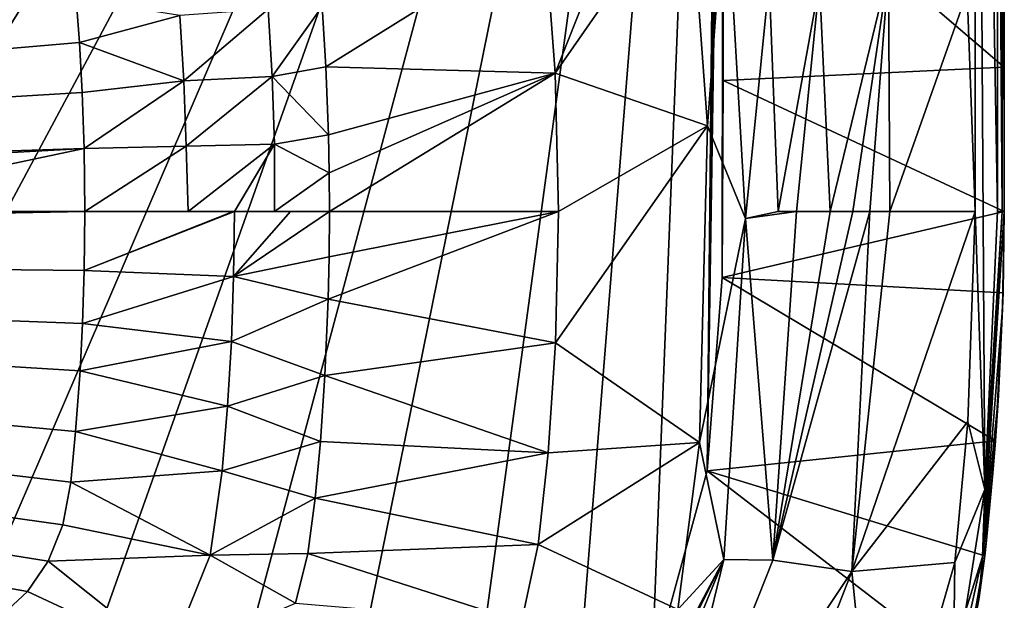
# Model space of a CAD drawing. Units: millimetres. Extents: x -10 to 1800, y -800 to 10.
# Drawn here: x 1509 to 1800, y -511 to -340 of the extents above; entities that cross this region are included whole.
import ezdxf

# ---------------------------------------------------------------- set-up
doc = ezdxf.new("R2010")
doc.units = ezdxf.units.MM
doc.header["$LTSCALE"] = 67.222379
for name, color, linetype in [('1', 7, 'CONTINUOUS'), ('11', 7, 'CONTINUOUS'), ('12', 7, 'CONTINUOUS'), ('14', 7, 'CONTINUOUS'), ('3', 7, 'CONTINUOUS'), ('32', 7, 'CONTINUOUS'), ('33', 7, 'CONTINUOUS'), ('35', 7, 'CONTINUOUS'), ('36', 7, 'CONTINUOUS'), ('38', 7, 'CONTINUOUS'), ('41', 7, 'CONTINUOUS'), ('45', 7, 'CONTINUOUS'), ('47', 7, 'CONTINUOUS'), ('49', 7, 'CONTINUOUS'), ('51', 7, 'CONTINUOUS'), ('6', 7, 'CONTINUOUS'), ('73', 7, 'CONTINUOUS'), ('74', 7, 'CONTINUOUS')]:
    doc.layers.add(name, color=color, linetype=linetype)

msp = doc.modelspace()

# ---------------------------------------------------------------- linework, layer by layer
at = {"layer": '1', "linetype": 'Continuous'}
for points in [[(1599.39, -353.57, 222.57), (1664.03, -313.22, 408.58), (1598.3, -335.67, 222.62), (1599.39, -353.57, 222.57)], [(1667.2, -355.45, 408.61), (1664.03, -313.22, 408.58), (1599.39, -353.57, 222.57), (1667.2, -355.45, 408.61)], [(1600.17, -373.66, 222.54), (1667.2, -355.45, 408.61), (1599.39, -353.57, 222.57), (1600.17, -373.66, 222.54)], [(1600.39, -384.86, 222.53), (1667.2, -355.45, 408.61), (1600.17, -373.66, 222.54), (1600.39, -384.86, 222.53)], [(1600.47, -396.34, 222.52), (1667.2, -355.45, 408.61), (1600.39, -384.86, 222.53), (1600.47, -396.34, 222.52)], [(1668.2, -396.34, 408.62), (1667.2, -355.45, 408.61), (1600.47, -396.34, 222.52), (1668.2, -396.34, 408.62)]]:
    msp.add_3dface(points, dxfattribs=at)
at = {"layer": '11', "linetype": 'Continuous'}
for points in [[(1528.09, -396.38, 169.94), (1527.89, -413.75, 169.95), (1571.9, -396.38, 184.86), (1528.09, -396.38, 169.94)], [(1571.9, -396.38, 184.86), (1527.89, -413.75, 169.95), (1572.31, -396.38, 185.16), (1571.9, -396.38, 184.86)], [(1572.31, -396.38, 185.16), (1527.89, -413.75, 169.95), (1572.09, -415.57, 185.17), (1572.31, -396.38, 185.16)], [(1572.31, -396.38, 185.16), (1572.09, -415.57, 185.17), (1588.93, -396.38, 201.41), (1572.31, -396.38, 185.16)], [(1588.93, -396.38, 201.41), (1572.09, -415.57, 185.17), (1600.47, -396.38, 222.52), (1588.93, -396.38, 201.41)], [(1600.47, -396.38, 222.52), (1572.09, -415.57, 185.17), (1600.37, -409.74, 222.53), (1600.47, -396.38, 222.52)], [(1600.37, -409.74, 222.53), (1572.09, -415.57, 185.17), (1600.07, -422.3, 222.54), (1600.37, -409.74, 222.53)], [(1527.89, -413.75, 169.95), (1527.37, -429.49, 169.95), (1572.09, -415.57, 185.17), (1527.89, -413.75, 169.95)], [(1572.09, -415.57, 185.17), (1527.37, -429.49, 169.95), (1571.42, -434.76, 185.18), (1572.09, -415.57, 185.17)], [(1572.09, -415.57, 185.17), (1571.42, -434.76, 185.18), (1600.07, -422.3, 222.54), (1572.09, -415.57, 185.17)], [(1600.07, -422.3, 222.54), (1571.42, -434.76, 185.18), (1599.08, -444.86, 222.58), (1600.07, -422.3, 222.54)], [(1527.37, -429.49, 169.95), (1526.64, -443.45, 169.96), (1571.42, -434.76, 185.18), (1527.37, -429.49, 169.95)], [(1571.42, -434.76, 185.18), (1526.64, -443.45, 169.96), (1570.3, -453.93, 185.2), (1571.42, -434.76, 185.18)], [(1571.42, -434.76, 185.18), (1570.3, -453.93, 185.2), (1599.08, -444.86, 222.58), (1571.42, -434.76, 185.18)], [(1526.64, -443.45, 169.96), (1525.32, -461.44, 169.97), (1570.3, -453.93, 185.2), (1526.64, -443.45, 169.96)], [(1599.08, -444.86, 222.58), (1570.3, -453.93, 185.2), (1597.74, -464.34, 222.64), (1599.08, -444.86, 222.58)], [(1570.3, -453.93, 185.2), (1525.32, -461.44, 169.97), (1568.73, -473.04, 185.23), (1570.3, -453.93, 185.2)], [(1570.3, -453.93, 185.2), (1568.73, -473.04, 185.23), (1597.74, -464.34, 222.64), (1570.3, -453.93, 185.2)], [(1525.32, -461.44, 169.97), (1523.91, -476.33, 169.98), (1568.73, -473.04, 185.23), (1525.32, -461.44, 169.97)], [(1597.74, -464.34, 222.64), (1568.73, -473.04, 185.23), (1596.24, -481.09, 222.71), (1597.74, -464.34, 222.64)], [(1568.73, -473.04, 185.23), (1523.91, -476.33, 169.98), (1565.16, -497.92, 185.33), (1568.73, -473.04, 185.23)], [(1568.73, -473.04, 185.23), (1565.16, -497.92, 185.33), (1596.24, -481.09, 222.71), (1568.73, -473.04, 185.23)], [(1523.91, -476.33, 169.98), (1521.52, -489.01, 169.96), (1565.16, -497.92, 185.33), (1523.91, -476.33, 169.98)], [(1596.24, -481.09, 222.71), (1565.16, -497.92, 185.33), (1594.02, -497.5, 222.9), (1596.24, -481.09, 222.71)], [(1521.52, -489.01, 169.96), (1517.18, -499.73, 169.87), (1565.16, -497.92, 185.33), (1521.52, -489.01, 169.96)], [(1565.16, -497.92, 185.33), (1517.18, -499.73, 169.87), (1552.88, -528.26, 185.63), (1565.16, -497.92, 185.33)], [(1565.16, -497.92, 185.33), (1552.88, -528.26, 185.63), (1590.42, -512.16, 223.2), (1565.16, -497.92, 185.33)], [(1594.02, -497.5, 222.9), (1565.16, -497.92, 185.33), (1590.42, -512.16, 223.2), (1594.02, -497.5, 222.9)], [(1517.18, -499.73, 169.87), (1511.14, -508.75, 169.71), (1552.88, -528.26, 185.63), (1517.18, -499.73, 169.87)], [(1511.14, -508.75, 169.71), (1502.38, -516.69, 169.46), (1552.88, -528.26, 185.63), (1511.14, -508.75, 169.71)]]:
    msp.add_3dface(points, dxfattribs=at)
at = {"layer": '12', "linetype": 'Continuous'}
for points in [[(1528.09, -396.34, 169.94), (1528.09, -396.38, 169.94), (1571.9, -396.38, 184.86), (1528.09, -396.34, 169.94)], [(1528.09, -396.34, 169.94), (1571.9, -396.38, 184.86), (1558.68, -396.34, 177.19), (1528.09, -396.34, 169.94)], [(1571.9, -396.38, 184.86), (1572.31, -396.38, 185.16), (1558.68, -396.34, 177.19), (1571.9, -396.38, 184.86)], [(1558.68, -396.34, 177.19), (1572.31, -396.38, 185.16), (1572.32, -396.34, 185.17), (1558.68, -396.34, 177.19)], [(1572.31, -396.38, 185.16), (1588.93, -396.38, 201.41), (1572.32, -396.34, 185.17), (1572.31, -396.38, 185.16)], [(1572.32, -396.34, 185.17), (1588.93, -396.38, 201.41), (1584.14, -396.34, 195.69), (1572.32, -396.34, 185.17)], [(1600.47, -396.38, 222.52), (1600.47, -396.34, 222.52), (1584.14, -396.34, 195.69), (1600.47, -396.38, 222.52)], [(1588.93, -396.38, 201.41), (1600.47, -396.38, 222.52), (1584.14, -396.34, 195.69), (1588.93, -396.38, 201.41)]]:
    msp.add_3dface(points, dxfattribs=at)
at = {"layer": '14', "linetype": 'Continuous'}
for points in [[(1668.2, -396.34, 408.62), (1600.37, -409.74, 222.53), (1600.07, -422.3, 222.54), (1668.2, -396.34, 408.62)], [(1668.2, -396.34, 408.62), (1600.07, -422.3, 222.54), (1667.3, -435.13, 408.61), (1668.2, -396.34, 408.62)], [(1668.2, -396.34, 408.62), (1600.47, -396.38, 222.52), (1600.37, -409.74, 222.53), (1668.2, -396.34, 408.62)], [(1668.2, -396.34, 408.62), (1600.47, -396.34, 222.52), (1600.47, -396.38, 222.52), (1668.2, -396.34, 408.62)], [(1600.07, -422.3, 222.54), (1599.08, -444.86, 222.58), (1667.3, -435.13, 408.61), (1600.07, -422.3, 222.54)], [(1667.3, -435.13, 408.61), (1599.08, -444.86, 222.58), (1665.13, -467.66, 408.59), (1667.3, -435.13, 408.61)], [(1599.08, -444.86, 222.58), (1597.74, -464.34, 222.64), (1665.13, -467.66, 408.59), (1599.08, -444.86, 222.58)], [(1597.74, -464.34, 222.64), (1596.24, -481.09, 222.71), (1665.13, -467.66, 408.59), (1597.74, -464.34, 222.64)], [(1665.13, -467.66, 408.59), (1596.24, -481.09, 222.71), (1662.22, -494.86, 408.55), (1665.13, -467.66, 408.59)], [(1596.24, -481.09, 222.71), (1594.02, -497.5, 222.9), (1662.22, -494.86, 408.55), (1596.24, -481.09, 222.71)], [(1662.22, -494.86, 408.55), (1594.02, -497.5, 222.9), (1657.29, -517.81, 408.44), (1662.22, -494.86, 408.55)], [(1594.02, -497.5, 222.9), (1590.42, -512.16, 223.2), (1657.29, -517.81, 408.44), (1594.02, -497.5, 222.9)]]:
    msp.add_3dface(points, dxfattribs=at)
at = {"layer": '3', "linetype": 'Continuous'}
for points in [[(1799.77, -420.43, 607), (1800.09, -396.34, 607), (1799.63, -425.07, 608), (1799.77, -420.43, 607)], [(1799.63, -425.07, 608), (1800.09, -396.34, 607), (1800.09, -396.34, 608), (1799.63, -425.07, 608)], [(1797.53, -464.11, 607), (1799.77, -420.43, 607), (1798.44, -450.72, 608), (1797.53, -464.11, 607)], [(1798.44, -450.72, 608), (1799.77, -420.43, 607), (1799.63, -425.07, 608), (1798.44, -450.72, 608)], [(1796.75, -473.74, 608), (1797.53, -464.11, 607), (1798.44, -450.72, 608), (1796.75, -473.74, 608)], [(1794.31, -498.15, 607), (1797.53, -464.11, 607), (1794.72, -494.47, 608), (1794.31, -498.15, 607)], [(1794.72, -494.47, 608), (1797.53, -464.11, 607), (1796.75, -473.74, 608), (1794.72, -494.47, 608)], [(1792.69, -510.46, 608), (1794.31, -498.15, 607), (1794.72, -494.47, 608), (1792.69, -510.46, 608)], [(1788.52, -531.67, 607), (1794.31, -498.15, 607), (1789.72, -526.42, 608), (1788.52, -531.67, 607)], [(1789.72, -526.42, 608), (1794.31, -498.15, 607), (1792.69, -510.46, 608), (1789.72, -526.42, 608)]]:
    msp.add_3dface(points, dxfattribs=at)
at = {"layer": '32', "linetype": 'Continuous'}
for points in [[(1798.09, 0, 610), (1798.09, -205.34, 610), (1799.5, -396.34, 609.42), (1798.09, 0, 610)], [(1799.5, 0, 609.41), (1798.09, 0, 610), (1799.5, -396.34, 609.42), (1799.5, 0, 609.41)], [(1799.5, 0, 609.41), (1800.09, -396.34, 608), (1800.12, -368.34, 608), (1799.5, 0, 609.41)], [(1800.09, -396.34, 608), (1799.5, 0, 609.41), (1799.5, -396.34, 609.42), (1800.09, -396.34, 608)], [(1800.08, -337.34, 608), (1799.5, 0, 609.41), (1800.09, -349.68, 608), (1800.08, -337.34, 608)], [(1800.09, -349.68, 608), (1799.5, 0, 609.41), (1800.12, -368.34, 608), (1800.09, -349.68, 608)], [(1798.09, -205.34, 610), (1798.09, -396.33, 610), (1799.5, -396.34, 609.42), (1798.09, -205.34, 610)]]:
    msp.add_3dface(points, dxfattribs=at)
at = {"layer": '33', "linetype": 'Continuous'}
for points in [[(1799.63, -425.07, 608), (1800.09, -396.34, 608), (1793.68, -498.47, 609.41), (1799.63, -425.07, 608)], [(1800.09, -396.34, 608), (1799.5, -396.34, 609.42), (1793.68, -498.47, 609.41), (1800.09, -396.34, 608)], [(1799.5, -396.34, 609.42), (1794.32, -478.52, 610), (1793.68, -498.47, 609.41), (1799.5, -396.34, 609.42)], [(1799.5, -396.34, 609.42), (1798.09, -396.33, 610), (1794.32, -478.52, 610), (1799.5, -396.34, 609.42)], [(1798.44, -450.72, 608), (1799.63, -425.07, 608), (1793.68, -498.47, 609.41), (1798.44, -450.72, 608)], [(1796.75, -473.74, 608), (1798.44, -450.72, 608), (1793.68, -498.47, 609.41), (1796.75, -473.74, 608)], [(1794.72, -494.47, 608), (1796.75, -473.74, 608), (1793.68, -498.47, 609.41), (1794.72, -494.47, 608)], [(1794.32, -478.52, 610), (1785.03, -537.32, 610), (1793.68, -498.47, 609.41), (1794.32, -478.52, 610)], [(1792.69, -510.46, 608), (1794.72, -494.47, 608), (1793.68, -498.47, 609.41), (1792.69, -510.46, 608)], [(1792.69, -510.46, 608), (1793.68, -498.47, 609.41), (1763.19, -595.83, 609.41), (1792.69, -510.46, 608)], [(1793.68, -498.47, 609.41), (1785.03, -537.32, 610), (1763.19, -595.83, 609.41), (1793.68, -498.47, 609.41)], [(1789.72, -526.42, 608), (1792.69, -510.46, 608), (1763.19, -595.83, 609.41), (1789.72, -526.42, 608)]]:
    msp.add_3dface(points, dxfattribs=at)
at = {"layer": '35', "linetype": 'Continuous'}
for points in [[(1791.5, -15.47, 610), (1798.09, -396.33, 610), (1798.09, -205.34, 610), (1791.5, -15.47, 610)], [(1798.09, -396.33, 610), (1791.5, -15.47, 610), (1794.32, -478.52, 610), (1798.09, -396.33, 610)], [(1794.32, -478.52, 610), (1791.5, -15.47, 610), (1791.5, -396.34, 610), (1794.32, -478.52, 610)], [(1789.33, -458.47, 610), (1794.32, -478.52, 610), (1791.5, -396.34, 610), (1789.33, -458.47, 610)], [(1785.45, -500.09, 610), (1794.32, -478.52, 610), (1789.33, -458.47, 610), (1785.45, -500.09, 610)], [(1785.03, -537.32, 610), (1794.32, -478.52, 610), (1785.45, -500.09, 610), (1785.03, -537.32, 610)], [(1762.67, -579.33, 610), (1785.03, -537.32, 610), (1785.45, -500.09, 610), (1762.67, -579.33, 610)]]:
    msp.add_3dface(points, dxfattribs=at)
at = {"layer": '36', "linetype": 'Continuous'}
for points in [[(1528.09, -396.34, 169.94), (1439.72, -396.34, 166.86), (941.89, -407.58, 149.52), (1528.09, -396.34, 169.94)], [(1528.09, -396.38, 169.94), (1528.09, -396.34, 169.94), (941.89, -407.58, 149.52), (1528.09, -396.38, 169.94)], [(1527.89, -413.75, 169.95), (1528.09, -396.38, 169.94), (941.89, -407.58, 149.52), (1527.89, -413.75, 169.95)], [(1502.38, -516.69, 169.46), (1511.14, -508.75, 169.71), (941.89, -407.58, 149.52), (1502.38, -516.69, 169.46)], [(1511.14, -508.75, 169.71), (1517.18, -499.73, 169.87), (941.89, -407.58, 149.52), (1511.14, -508.75, 169.71)], [(1517.18, -499.73, 169.87), (1521.52, -489.01, 169.96), (941.89, -407.58, 149.52), (1517.18, -499.73, 169.87)], [(1521.52, -489.01, 169.96), (1523.91, -476.33, 169.98), (941.89, -407.58, 149.52), (1521.52, -489.01, 169.96)], [(1523.91, -476.33, 169.98), (1525.32, -461.44, 169.97), (941.89, -407.58, 149.52), (1523.91, -476.33, 169.98)], [(1525.32, -461.44, 169.97), (1526.64, -443.45, 169.96), (941.89, -407.58, 149.52), (1525.32, -461.44, 169.97)], [(1526.64, -443.45, 169.96), (1527.37, -429.49, 169.95), (941.89, -407.58, 149.52), (1526.64, -443.45, 169.96)], [(1527.37, -429.49, 169.95), (1527.89, -413.75, 169.95), (941.89, -407.58, 149.52), (1527.37, -429.49, 169.95)]]:
    msp.add_3dface(points, dxfattribs=at)
at = {"layer": '38', "linetype": 'Continuous'}
for points in [[(1667.2, -355.45, 408.61), (1706.93, -298.24, 531.75), (1687.15, -305.1, 474.49), (1667.2, -355.45, 408.61)], [(1706.93, -298.24, 531.75), (1667.2, -355.45, 408.61), (1712.29, -370.96, 531.72), (1706.93, -298.24, 531.75)], [(1664.03, -313.22, 408.58), (1667.2, -355.45, 408.61), (1687.15, -305.1, 474.49), (1664.03, -313.22, 408.58)], [(1667.2, -355.45, 408.61), (1668.2, -396.34, 408.62), (1712.29, -370.96, 531.72), (1667.2, -355.45, 408.61)], [(1668.2, -396.34, 408.62), (1667.3, -435.13, 408.61), (1712.29, -370.96, 531.72), (1668.2, -396.34, 408.62)], [(1712.29, -370.96, 531.72), (1667.3, -435.13, 408.61), (1709.91, -464.62, 531.73), (1712.29, -370.96, 531.72)], [(1667.3, -435.13, 408.61), (1665.13, -467.66, 408.59), (1709.91, -464.62, 531.73), (1667.3, -435.13, 408.61)], [(1665.13, -467.66, 408.59), (1662.22, -494.86, 408.55), (1709.91, -464.62, 531.73), (1665.13, -467.66, 408.59)], [(1709.91, -464.62, 531.73), (1662.22, -494.86, 408.55), (1703.5, -514.08, 531.79), (1709.91, -464.62, 531.73)], [(1662.22, -494.86, 408.55), (1657.29, -517.81, 408.44), (1703.5, -514.08, 531.79), (1662.22, -494.86, 408.55)]]:
    msp.add_3dface(points, dxfattribs=at)
at = {"layer": '41', "linetype": 'Continuous'}
for points in [[(1745.41, -328.76, 597.66), (1748.62, -396.34, 598.21), (1765.87, -325.07, 607.42), (1745.41, -328.76, 597.66)], [(1765.87, -325.07, 607.42), (1748.62, -396.34, 598.21), (1755.27, -396.34, 602.48), (1765.87, -325.07, 607.42)], [(1760.28, -396.34, 604.85), (1765.87, -325.07, 607.42), (1755.27, -396.34, 602.48), (1760.28, -396.34, 604.85)], [(1766.22, -396.34, 606.95), (1765.87, -325.07, 607.42), (1760.28, -396.34, 604.85), (1766.22, -396.34, 606.95)], [(1765.87, -325.07, 607.42), (1766.22, -396.34, 606.95), (1789.14, -331.48, 609.88), (1765.87, -325.07, 607.42)], [(1733.2, -396.34, 580), (1745.41, -328.76, 597.66), (1730.51, -328.05, 580), (1733.2, -396.34, 580)], [(1738.67, -396.34, 588.11), (1745.41, -328.76, 597.66), (1733.2, -396.34, 580), (1738.67, -396.34, 588.11)], [(1748.62, -396.34, 598.21), (1745.41, -328.76, 597.66), (1738.67, -396.34, 588.11), (1748.62, -396.34, 598.21)], [(1766.22, -396.34, 606.95), (1791.5, -396.34, 610), (1789.14, -331.48, 609.88), (1766.22, -396.34, 606.95)]]:
    msp.add_3dface(points, dxfattribs=at)
at = {"layer": '45', "linetype": 'Continuous'}
for points in [[(1706.93, -298.24, 531.75), (1712.29, -370.96, 531.72), (1717.7, -297.56, 560.12), (1706.93, -298.24, 531.75)], [(1717.7, -297.56, 560.12), (1712.29, -370.96, 531.72), (1723.49, -398.45, 560.2), (1717.7, -297.56, 560.12)], [(1730.51, -328.05, 580), (1717.7, -297.56, 560.12), (1723.49, -398.45, 560.2), (1730.51, -328.05, 580)], [(1733.2, -396.34, 580), (1730.51, -328.05, 580), (1723.49, -398.45, 560.2), (1733.2, -396.34, 580)], [(1712.29, -370.96, 531.72), (1709.91, -464.62, 531.73), (1723.49, -398.45, 560.2), (1712.29, -370.96, 531.72)], [(1723.49, -398.45, 560.2), (1709.91, -464.62, 531.73), (1717.12, -499.27, 560.11), (1723.49, -398.45, 560.2)], [(1723.49, -398.45, 560.2), (1717.12, -499.27, 560.11), (1731.59, -499.48, 586.96), (1723.49, -398.45, 560.2)], [(1738.67, -396.34, 588.11), (1733.2, -396.34, 580), (1723.49, -398.45, 560.2), (1738.67, -396.34, 588.11)], [(1738.67, -396.34, 588.11), (1723.49, -398.45, 560.2), (1731.59, -499.48, 586.96), (1738.67, -396.34, 588.11)], [(1748.62, -396.34, 598.21), (1738.67, -396.34, 588.11), (1731.59, -499.48, 586.96), (1748.62, -396.34, 598.21)], [(1755.27, -396.34, 602.48), (1748.62, -396.34, 598.21), (1731.59, -499.48, 586.96), (1755.27, -396.34, 602.48)], [(1760.28, -396.34, 604.85), (1755.27, -396.34, 602.48), (1731.59, -499.48, 586.96), (1760.28, -396.34, 604.85)], [(1760.28, -396.34, 604.85), (1731.59, -499.48, 586.96), (1754.98, -502.82, 605.33), (1760.28, -396.34, 604.85)], [(1789.33, -458.47, 610), (1791.5, -396.34, 610), (1754.98, -502.82, 605.33), (1789.33, -458.47, 610)], [(1791.5, -396.34, 610), (1766.22, -396.34, 606.95), (1754.98, -502.82, 605.33), (1791.5, -396.34, 610)], [(1766.22, -396.34, 606.95), (1760.28, -396.34, 604.85), (1754.98, -502.82, 605.33), (1766.22, -396.34, 606.95)], [(1785.45, -500.09, 610), (1789.33, -458.47, 610), (1754.98, -502.82, 605.33), (1785.45, -500.09, 610)], [(1709.91, -464.62, 531.73), (1703.5, -514.08, 531.79), (1717.12, -499.27, 560.11), (1709.91, -464.62, 531.73)], [(1691.12, -551.01, 531.94), (1671.81, -584.44, 532.13), (1717.12, -499.27, 560.11), (1691.12, -551.01, 531.94)], [(1717.12, -499.27, 560.11), (1671.81, -584.44, 532.13), (1679.02, -591.75, 559.88), (1717.12, -499.27, 560.11)], [(1717.12, -499.27, 560.11), (1679.02, -591.75, 559.88), (1693.89, -594.65, 586.69), (1717.12, -499.27, 560.11)], [(1703.5, -514.08, 531.79), (1691.12, -551.01, 531.94), (1717.12, -499.27, 560.11), (1703.5, -514.08, 531.79)], [(1731.59, -499.48, 586.96), (1717.12, -499.27, 560.11), (1693.89, -594.65, 586.69), (1731.59, -499.48, 586.96)], [(1731.59, -499.48, 586.96), (1693.89, -594.65, 586.69), (1754.98, -502.82, 605.33), (1731.59, -499.48, 586.96)], [(1762.67, -579.33, 610), (1785.45, -500.09, 610), (1754.98, -502.82, 605.33), (1762.67, -579.33, 610)], [(1693.89, -594.65, 586.69), (1716.57, -601.4, 605.21), (1754.98, -502.82, 605.33), (1693.89, -594.65, 586.69)], [(1716.57, -601.4, 605.21), (1762.67, -579.33, 610), (1754.98, -502.82, 605.33), (1716.57, -601.4, 605.21)]]:
    msp.add_3dface(points, dxfattribs=at)
at = {"layer": '47', "linetype": 'Continuous'}
msp.add_3dface([(1791.5, -396.34, 610), (1791.5, -15.47, 610), (1789.14, -331.48, 609.88), (1791.5, -396.34, 610)], dxfattribs=at)
at = {"layer": '49', "linetype": 'Continuous'}
for points in [[(1800.1, -353.66, 607), (1800.08, -329.19, 607), (1800.09, -349.68, 608), (1800.1, -353.66, 607)], [(1800.08, -329.19, 607), (1800.08, -337.34, 608), (1800.09, -349.68, 608), (1800.08, -329.19, 607)], [(1800.1, -353.66, 607), (1800.09, -349.68, 608), (1800.12, -368.34, 608), (1800.1, -353.66, 607)], [(1800.09, -396.34, 607), (1800.1, -353.66, 607), (1800.09, -396.34, 608), (1800.09, -396.34, 607)], [(1800.09, -396.34, 608), (1800.1, -353.66, 607), (1800.12, -368.34, 608), (1800.09, -396.34, 608)]]:
    msp.add_3dface(points, dxfattribs=at)
at = {"layer": '51', "linetype": 'Continuous'}
for points in [[(1525.5, -333.41, 169.97), (1526.46, -346.4, 169.96), (1556.2, -338.35, 177.04), (1525.5, -333.41, 169.97)], [(1556.2, -338.35, 177.04), (1557.37, -357.68, 177.03), (1582.28, -336.46, 196.06), (1556.2, -338.35, 177.04)], [(1582.28, -336.46, 196.06), (1557.37, -357.68, 177.03), (1583.47, -356.42, 196.03), (1582.28, -336.46, 196.06)], [(1598.3, -335.67, 222.62), (1582.28, -336.46, 196.06), (1583.47, -356.42, 196.03), (1598.3, -335.67, 222.62)], [(1599.39, -353.57, 222.57), (1598.3, -335.67, 222.62), (1583.47, -356.42, 196.03), (1599.39, -353.57, 222.57)], [(1556.2, -338.35, 177.04), (1526.46, -346.4, 169.96), (1557.37, -357.68, 177.03), (1556.2, -338.35, 177.04)], [(1526.46, -346.4, 169.96), (1527.28, -361.13, 169.95), (1557.37, -357.68, 177.03), (1526.46, -346.4, 169.96)], [(1600.17, -373.66, 222.54), (1599.39, -353.57, 222.57), (1583.47, -356.42, 196.03), (1600.17, -373.66, 222.54)], [(1527.28, -361.13, 169.95), (1527.86, -377.73, 169.95), (1557.37, -357.68, 177.03), (1527.28, -361.13, 169.95)], [(1557.37, -357.68, 177.03), (1527.86, -377.73, 169.95), (1558.06, -377.01, 177.02), (1557.37, -357.68, 177.03)], [(1557.37, -357.68, 177.03), (1558.06, -377.01, 177.02), (1583.47, -356.42, 196.03), (1557.37, -357.68, 177.03)], [(1583.47, -356.42, 196.03), (1558.06, -377.01, 177.02), (1584.19, -376.38, 196.01), (1583.47, -356.42, 196.03)], [(1600.17, -373.66, 222.54), (1583.47, -356.42, 196.03), (1584.19, -376.38, 196.01), (1600.17, -373.66, 222.54)], [(1600.39, -384.86, 222.53), (1600.17, -373.66, 222.54), (1584.19, -376.38, 196.01), (1600.39, -384.86, 222.53)], [(1527.86, -377.73, 169.95), (1528.09, -396.34, 169.94), (1558.06, -377.01, 177.02), (1527.86, -377.73, 169.95)], [(1528.09, -396.34, 169.94), (1558.68, -396.34, 177.19), (1558.06, -377.01, 177.02), (1528.09, -396.34, 169.94)], [(1558.06, -377.01, 177.02), (1558.68, -396.34, 177.19), (1584.19, -376.38, 196.01), (1558.06, -377.01, 177.02)], [(1558.68, -396.34, 177.19), (1572.32, -396.34, 185.17), (1584.19, -376.38, 196.01), (1558.68, -396.34, 177.19)], [(1572.32, -396.34, 185.17), (1584.14, -396.34, 195.69), (1584.19, -376.38, 196.01), (1572.32, -396.34, 185.17)], [(1584.14, -396.34, 195.69), (1600.39, -384.86, 222.53), (1584.19, -376.38, 196.01), (1584.14, -396.34, 195.69)], [(1600.47, -396.34, 222.52), (1600.39, -384.86, 222.53), (1584.14, -396.34, 195.69), (1600.47, -396.34, 222.52)]]:
    msp.add_3dface(points, dxfattribs=at)
at = {"layer": '6', "linetype": 'Continuous'}
for points in [[(1510.49, -283.17, 169.7), (1499.6, -274.31, 169.38), (943.37, -396.34, 149.52), (1510.49, -283.17, 169.7)], [(1518.42, -295.46, 169.89), (1510.49, -283.17, 169.7), (943.37, -396.34, 149.52), (1518.42, -295.46, 169.89)], [(1522.17, -306.06, 169.97), (1518.42, -295.46, 169.89), (943.37, -396.34, 149.52), (1522.17, -306.06, 169.97)], [(1524.12, -318.56, 169.98), (1522.17, -306.06, 169.97), (943.37, -396.34, 149.52), (1524.12, -318.56, 169.98)], [(1525.5, -333.41, 169.97), (1524.12, -318.56, 169.98), (943.37, -396.34, 149.52), (1525.5, -333.41, 169.97)], [(1526.46, -346.4, 169.96), (1525.5, -333.41, 169.97), (943.37, -396.34, 149.52), (1526.46, -346.4, 169.96)], [(1527.28, -361.13, 169.95), (1526.46, -346.4, 169.96), (943.37, -396.34, 149.52), (1527.28, -361.13, 169.95)], [(1527.86, -377.73, 169.95), (1527.28, -361.13, 169.95), (943.37, -396.34, 149.52), (1527.86, -377.73, 169.95)], [(1190.34, -396.34, 158.14), (1527.86, -377.73, 169.95), (943.37, -396.34, 149.52), (1190.34, -396.34, 158.14)], [(1439.72, -396.34, 166.86), (1527.86, -377.73, 169.95), (1190.34, -396.34, 158.14), (1439.72, -396.34, 166.86)], [(1528.09, -396.34, 169.94), (1527.86, -377.73, 169.95), (1439.72, -396.34, 166.86), (1528.09, -396.34, 169.94)]]:
    msp.add_3dface(points, dxfattribs=at)
at = {"layer": '73', "linetype": 'Continuous'}
for points in [[(1800.08, -329.19, 607), (1800.1, -353.66, 607), (1716.92, -282.43), (1800.08, -329.19, 607)], [(1716.92, -282.43), (1800.1, -353.66, 607), (1716.93, -357.57), (1716.92, -282.43)], [(1800.1, -353.66, 607), (1800.09, -396.34, 607), (1716.93, -357.57), (1800.1, -353.66, 607)], [(1716.93, -357.57), (1800.09, -396.34, 607), (1716.61, -415.87), (1716.93, -357.57)], [(1716.61, -415.87), (1800.09, -396.34, 607), (1799.77, -420.43, 607), (1716.61, -415.87)], [(1712.19, -473.05), (1716.61, -415.87), (1797.53, -464.11, 607), (1712.19, -473.05)], [(1797.53, -464.11, 607), (1716.61, -415.87), (1799.77, -420.43, 607), (1797.53, -464.11, 607)], [(1794.31, -498.15, 607), (1712.19, -473.05), (1797.53, -464.11, 607), (1794.31, -498.15, 607)], [(1695.79, -532.91), (1712.19, -473.05), (1788.52, -531.67, 607), (1695.79, -532.91)], [(1788.52, -531.67, 607), (1712.19, -473.05), (1794.31, -498.15, 607), (1788.52, -531.67, 607)]]:
    msp.add_3dface(points, dxfattribs=at)
at = {"layer": '74', "linetype": 'Continuous'}
for points in [[(0, 0), (1716.91, 0), (867.53, -351.65), (0, 0)], [(867.53, -351.65), (1716.91, 0), (900, -341.1), (867.53, -351.65)], [(900, -341.1), (1716.91, 0), (932.47, -351.65), (900, -341.1)], [(932.47, -351.65), (1716.91, 0), (952.54, -379.27), (932.47, -351.65)], [(1716.91, 0), (994.98, -716.27), (952.54, -413.41), (1716.91, 0)], [(952.54, -379.27), (1716.91, 0), (952.54, -413.41), (952.54, -379.27)], [(1716.91, 0), (1074.12, -714.67), (994.98, -716.27), (1716.91, 0)], [(1716.91, 0), (1140.29, -712.38), (1074.12, -714.67), (1716.91, 0)], [(1716.91, 0), (1195.79, -709.64), (1140.29, -712.38), (1716.91, 0)], [(1716.91, 0), (1281.94, -703.46), (1195.79, -709.64), (1716.91, 0)], [(1716.91, 0), (1343.56, -697.19), (1281.94, -703.46), (1716.91, 0)], [(1716.91, 0), (1421.45, -686.12), (1343.56, -697.19), (1716.91, 0)], [(1716.91, 0), (1477.38, -674.65), (1421.45, -686.12), (1716.91, 0)], [(1716.91, 0), (1540.8, -656.74), (1477.38, -674.65), (1716.91, 0)], [(1716.91, 0), (1587.2, -638.86), (1540.8, -656.74), (1716.91, 0)], [(1716.91, 0), (1634.12, -610.04), (1587.2, -638.86), (1716.91, 0)], [(1716.91, 0), (1671.21, -573.04), (1634.12, -610.04), (1716.91, 0)], [(1716.91, 0), (1695.79, -532.91), (1671.21, -573.04), (1716.91, 0)], [(1716.91, 0), (1712.19, -473.05), (1695.79, -532.91), (1716.91, 0)], [(1716.91, 0), (1716.91, -94.34), (1712.19, -473.05), (1716.91, 0)], [(1716.91, -94.34), (1716.91, -165), (1712.19, -473.05), (1716.91, -94.34)], [(1716.61, -415.87), (1712.19, -473.05), (1716.91, -165), (1716.61, -415.87)], [(1716.91, -165), (1716.91, -225.71), (1716.61, -415.87), (1716.91, -165)], [(1716.91, -225.71), (1716.92, -282.43), (1716.61, -415.87), (1716.91, -225.71)], [(1716.92, -282.43), (1716.93, -357.57), (1716.61, -415.87), (1716.92, -282.43)]]:
    msp.add_3dface(points, dxfattribs=at)

doc.saveas('drawing.dxf')
